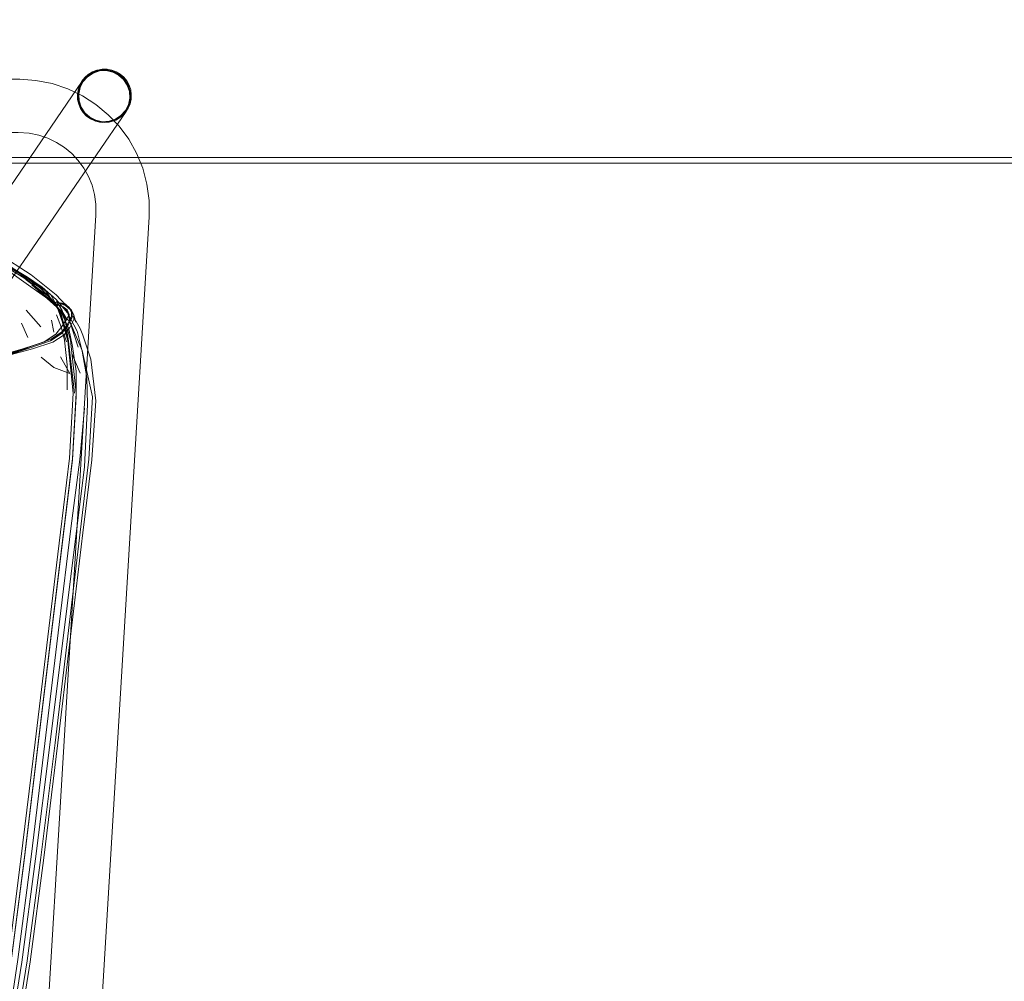
# Model space of a CAD drawing. Units: metres. Extents: x 1.56 to 4, y -2.46 to -0.48.
# Drawn here: x 2.23 to 2.56, y -2.23 to -1.91 of the extents above; entities that cross this region are included whole.
import ezdxf

# ---------------------------------------------------------------- set-up
doc = ezdxf.new("R2010")
doc.units = ezdxf.units.M
doc.header["$MEASUREMENT"] = 0

# ---------------------------------------------------------------- blocks, each defined once
blk = doc.blocks.new('2d187eb9-96aa-4d97-802c-ebf49ef6691f')
at = {"color": 18, "lineweight": 9, "true_color": 0x000000}
blk.add_line((2.25553, -1.92382), (2.25576, -1.92375), dxfattribs=at)
for points in [[(2.25576, -1.92375), (2.25734, -1.92346), (2.25896, -1.92346), (2.26055, -1.92374), (2.26206, -1.9243), (2.26345, -1.92513)], [(2.26345, -1.92513), (2.26466, -1.92619), (2.26567, -1.92744)], [(2.26695, -1.9304), (2.26644, -1.92886), (2.26567, -1.92744)], [(2.26412, -1.93918), (2.26523, -1.93802), (2.26611, -1.93667), (2.26674, -1.93518), (2.2671, -1.93361), (2.26717, -1.93199), (2.26695, -1.9304)], [(2.26136, -1.94084), (2.26281, -1.94014), (2.26412, -1.93918)], [(2.26136, -1.94084), (2.25981, -1.94127), (2.25797, -1.94149)]]:
    blk.add_lwpolyline(points, dxfattribs=at)
blk = doc.blocks.new('3498d79f-97d5-4cc4-80a2-1d3c4d3ff4d7')
at = {"color": 253, "lineweight": 9, "true_color": 0x979fa5}
for points in [[(2.24951, -1.93414), (2.25022, -1.93629), (2.25146, -1.93818), (2.25315, -1.93969)], [(2.26368, -1.93915), (2.26179, -1.94037), (2.25965, -1.94107), (2.25739, -1.94119), (2.25517, -1.94072), (2.25315, -1.93969)]]:
    blk.add_lwpolyline(points, dxfattribs=at)
blk = doc.blocks.new('80fde3d2-c006-47a4-b38f-b58de1d52da8')
at = {"color": 253, "lineweight": 9, "true_color": 0x979fa5}
blk.add_lwpolyline([(2.26683, -1.93327), (2.2667, -1.93097), (2.26598, -1.92878), (2.26471, -1.92685), (2.26298, -1.92531), (2.26092, -1.92426), (2.25866, -1.92378), (2.25636, -1.9239), (2.25416, -1.92462), (2.25223, -1.92587), (2.2507, -1.92758), (2.24966, -1.92963), (2.24919, -1.93188), (2.24933, -1.93418), (2.25005, -1.93638), (2.25132, -1.93831), (2.25304, -1.93985), (2.25511, -1.94089), (2.25737, -1.94137)], dxfattribs=at)
blk = doc.blocks.new('0884ded3-2383-4ef0-8968-f110cf669531')
at = {"color": 253, "lineweight": 9, "true_color": 0x979fa5}
blk.add_lwpolyline([(2.26379, -1.93929), (2.26186, -1.94054), (2.25967, -1.94125), (2.25737, -1.94137)], dxfattribs=at)
blk = doc.blocks.new('7b259387-5de0-4ea9-a5d3-ea5b6e522c86')
at = {"color": 253, "lineweight": 9, "true_color": 0x979fa5}
blk.add_lwpolyline([(2.25506, -1.94101), (2.25297, -1.93995), (2.25123, -1.93839), (2.24994, -1.93644), (2.24921, -1.93422), (2.24908, -1.93189), (2.24955, -1.92961), (2.2506, -1.92754), (2.25215, -1.9258)], dxfattribs=at)
blk = doc.blocks.new('461fbc17-3fc1-478c-9d0c-6c0509278b39')
at = {"color": 253, "lineweight": 9, "true_color": 0x979fa5}
for points in [[(2.25236, -1.92599), (2.25085, -1.92767), (2.24983, -1.92968), (2.24938, -1.93189), (2.24951, -1.93414)], [(2.26385, -1.93939), (2.2619, -1.94065), (2.25968, -1.94137), (2.25735, -1.9415), (2.25506, -1.94101)]]:
    blk.add_lwpolyline(points, dxfattribs=at)
blk = doc.blocks.new('cca521ed-7311-456c-b3e1-87050ef4200d')
at = {"color": 253, "lineweight": 9, "true_color": 0x979fa5}
blk.add_line((2.26519, -1.93747), (2.26368, -1.93915), dxfattribs=at)
blk.add_lwpolyline([(2.28107, -2.39166), (2.28254, -2.39335), (2.28441, -2.39461), (2.28654, -2.39534), (2.2888, -2.39549)], dxfattribs=at)
blk = doc.blocks.new('6ebeec32-51f0-47d9-90ad-512c91cd4d9a')
at = {"color": 253, "lineweight": 9, "true_color": 0x979fa5}
for points in [[(2.26379, -1.93929), (2.26533, -1.93758), (2.26637, -1.93553), (2.26683, -1.93327)], [(2.29695, -2.38859), (2.29619, -2.39077), (2.29489, -2.39268), (2.29314, -2.39419), (2.29107, -2.39521), (2.2888, -2.39565), (2.2865, -2.3955), (2.28432, -2.39476), (2.28242, -2.39347), (2.28091, -2.39174)]]:
    blk.add_lwpolyline(points, dxfattribs=at)
blk = doc.blocks.new('5f375229-a51e-493b-a1f5-982e5700f688')
at = {"color": 253, "lineweight": 9, "true_color": 0x979fa5}
for points in [[(2.26519, -1.93747), (2.26621, -1.93546), (2.26666, -1.93325), (2.26653, -1.931), (2.26582, -1.92885)], [(2.26693, -1.9333), (2.26646, -1.93558), (2.26541, -1.93765), (2.26385, -1.93939)]]:
    blk.add_lwpolyline(points, dxfattribs=at)
blk = doc.blocks.new('40d43384-dd54-4785-91b7-c6c51343aea8')
at = {"color": 253, "lineweight": 9, "true_color": 0x979fa5}
blk.add_lwpolyline([(2.25236, -1.92599), (2.25425, -1.92476), (2.2564, -1.92407)], dxfattribs=at)
blk = doc.blocks.new('d7a9beb2-8476-4893-ba2e-248c0ee2c043')
at = {"color": 18, "lineweight": 9, "true_color": 0x000000}
for points in [[(2.25055, -1.92754), (2.25212, -1.9258), (2.25408, -1.92453)], [(2.20893, -1.98937), (2.20939, -1.98828), (2.21044, -1.9862), (2.25055, -1.92754)], [(2.26681, -1.93099), (2.26695, -1.93332), (2.26647, -1.93561), (2.26542, -1.9377)], [(2.22317, -2.01937), (2.22361, -2.01394), (2.22407, -2.00898), (2.22454, -2.00453), (2.22501, -2.00066), (2.22548, -1.99742), (2.22595, -1.99485), (2.22551, -1.99702), (2.22594, -1.99527), (2.22637, -1.99425), (2.22532, -1.99633), (2.26542, -1.9377)]]:
    blk.add_lwpolyline(points, dxfattribs=at)
at = {"color": 253, "lineweight": 9, "true_color": 0x979fa5}
blk.add_lwpolyline([(2.26693, -1.9333), (2.2668, -1.93097), (2.26606, -1.92875), (2.26478, -1.9268), (2.26303, -1.92524), (2.26095, -1.92418), (2.25866, -1.92369), (2.25632, -1.92382), (2.25411, -1.92454), (2.25215, -1.9258)], dxfattribs=at)
blk = doc.blocks.new('2eb95866-79be-46a5-a0d9-553c28fa65c1')
at = {"color": 253, "lineweight": 9, "true_color": 0x979fa5}
for points in [[(2.26582, -1.92885), (2.26458, -1.92696), (2.26289, -1.92545), (2.26087, -1.92442), (2.25865, -1.92395), (2.2564, -1.92407)], [(2.29679, -2.38857), (2.29604, -2.3907), (2.29477, -2.39258), (2.29305, -2.39406), (2.29102, -2.39505), (2.2888, -2.39549)]]:
    blk.add_lwpolyline(points, dxfattribs=at)
blk = doc.blocks.new('82a51e42-1ad2-4f34-9705-a8555d393bd4')
at = {"color": 18, "lineweight": 9, "true_color": 0x000000}
for points in [[(2.24916, -1.93051), (2.24966, -1.92897), (2.25042, -1.92755), (2.25142, -1.92628), (2.25263, -1.92522), (2.25402, -1.92439), (2.25553, -1.92382)], [(2.25865, -1.92368), (2.2563, -1.9238), (2.25408, -1.92453)], [(2.24903, -1.93372), (2.24895, -1.93211), (2.24916, -1.93051)], [(2.24903, -1.93372), (2.24939, -1.93529), (2.25003, -1.93677), (2.25092, -1.93812), (2.25204, -1.93928), (2.25335, -1.94022), (2.2548, -1.94092)], [(2.2548, -1.94092), (2.25636, -1.94135), (2.25797, -1.94149)]]:
    blk.add_lwpolyline(points, dxfattribs=at)
blk = doc.blocks.new('459eb6b1-ec74-48c7-98a3-589b848c62a0')
at = {"color": 18, "lineweight": 9, "true_color": 0x000000}
blk.add_lwpolyline([(2.25865, -1.92368), (2.26094, -1.92417), (2.26304, -1.92523), (2.26479, -1.9268), (2.26608, -1.92876), (2.26681, -1.93099)], dxfattribs=at)
blk = doc.blocks.new('488d1201-99bd-4214-8600-78b304f25583')
at = {"color": 18, "lineweight": 9, "true_color": 0x000000}
for points in [[(2.25523, -1.93538), (2.25066, -1.93244), (2.24572, -1.93007), (2.24046, -1.92832), (2.23492, -1.92724), (2.22947, -1.92688), (2.04043, -1.92688)], [(2.25523, -1.93538), (2.25938, -1.93883), (2.26308, -1.94275), (2.26628, -1.9471), (2.26894, -1.95183), (2.27101, -1.95691), (2.27245, -1.96226), (2.27321, -1.96785), (2.27324, -1.97331), (2.25449, -2.28402), (2.25441, -2.28571), (2.25439, -2.28732), (2.25443, -2.28894), (2.25451, -2.29055), (2.25465, -2.29216), (2.25484, -2.29375), (2.25508, -2.29535), (2.25537, -2.29694), (2.25571, -2.29851), (2.2561, -2.30007), (2.25654, -2.30163), (2.25703, -2.30317), (2.25759, -2.30474), (2.27736, -2.35858)], [(2.25523, -1.97282), (2.25521, -1.96911), (2.25476, -1.96582), (2.25392, -1.96267), (2.2527, -1.95968), (2.25112, -1.95688), (2.24922, -1.9543), (2.24703, -1.95197), (2.24456, -1.94992), (2.24186, -1.94819), (2.23895, -1.94679), (2.23586, -1.94576), (2.23259, -1.94512), (2.22889, -1.94488), (1.85198, -1.94488)], [(2.26144, -2.36458), (2.24067, -2.31092), (2.23996, -2.3089), (2.23929, -2.30681), (2.23869, -2.30471), (2.23816, -2.30258), (2.2377, -2.30044), (2.23731, -2.29829), (2.23699, -2.29613), (2.23673, -2.29396), (2.23655, -2.29179), (2.23643, -2.2896), (2.23639, -2.28741), (2.23641, -2.28522), (2.2365, -2.28309), (2.25523, -1.97282)]]:
    blk.add_lwpolyline(points, dxfattribs=at)
blk = doc.blocks.new('24afcedc-3a61-46b1-a787-ac0ca705bcd1')
at = {"color": 18, "lineweight": 9, "true_color": 0x000000}
blk.add_lwpolyline([(2.22235, -2.03141), (2.22198, -2.0379), (2.22165, -2.04465), (2.22135, -2.0516), (2.21523, -2.20879), (2.21516, -2.21192), (2.21517, -2.21499), (2.21527, -2.21805), (2.21546, -2.22111), (2.21574, -2.22416), (2.2161, -2.2272), (2.21655, -2.23022), (2.21709, -2.23323), (2.21772, -2.23623), (2.21843, -2.2392), (2.21922, -2.24216), (2.22011, -2.2451), (2.22109, -2.24807), (2.23058, -2.27527), (2.23248, -2.2806), (2.23432, -2.2857), (2.23609, -2.29052), (2.23777, -2.29504), (2.23936, -2.29922), (2.24084, -2.30304), (2.2422, -2.30645)], dxfattribs=at)
blk = doc.blocks.new('3deb552b-f7e1-48ee-9cff-aaf711969feb')
at = {"color": 108, "lineweight": 9, "true_color": 0x00370e}
blk.add_lwpolyline([(2.23342, -2.18859), (2.22884, -2.22418), (2.22483, -2.25069), (2.22088, -2.26901), (2.21646, -2.28033)], dxfattribs=at)
blk = doc.blocks.new('6693607c-a47a-45e8-b773-149cbd430de3')
at = {"color": 18, "lineweight": 9, "true_color": 0x000000}
blk.add_line((2.22495, -2.02025), (2.23229, -2.01777), dxfattribs=at)
at = {"color": 108, "lineweight": 9, "true_color": 0x00370e}
for points in [[(2.24372, -2.01215), (2.24005, -2.01468), (2.23322, -2.01718), (2.22495, -2.02025)], [(2.23375, -2.01797), (2.22495, -2.02025), (2.22787, -2.01891), (2.23229, -2.01777), (2.23986, -2.01521), (2.24379, -2.01264)]]:
    blk.add_lwpolyline(points, dxfattribs=at)
blk = doc.blocks.new('bef05773-f1bb-4368-ad46-48c32a872d43')
at = {"color": 108, "lineweight": 9, "true_color": 0x00370e}
blk.add_line((2.23216, -2.01406), (2.23001, -2.00922), dxfattribs=at)
blk = doc.blocks.new('c7bad0bb-32dd-4a11-b5f3-d4828b9af387')
at = {"color": 108, "lineweight": 9, "true_color": 0x00370e}
blk.add_line((2.23163, -2.00485), (2.23663, -2.01053), dxfattribs=at)
blk = doc.blocks.new('8602df06-2b1d-4ec8-8a9d-2b8edb2f8c6e')
at = {"color": 108, "lineweight": 9, "true_color": 0x00370e}
blk.add_lwpolyline([(2.2398, -2.01521), (2.23235, -2.01787), (2.22787, -2.01891), (2.22648, -2.01916)], dxfattribs=at)
blk = doc.blocks.new('dda1919c-4e02-4444-be43-a43bee3f2978')
at = {"color": 108, "lineweight": 9, "true_color": 0x00370e}
blk.add_lwpolyline([(2.25129, -2.03792), (2.24981, -2.05526), (2.24674, -2.07865), (2.24274, -2.11103), (2.23342, -2.18859)], dxfattribs=at)
blk = doc.blocks.new('d700824d-90d7-4fe9-a7ed-7bdb37a8d676')
at = {"color": 108, "lineweight": 9, "true_color": 0x00370e}
blk.add_lwpolyline([(2.2417, -2.01297), (2.23777, -2.01556), (2.23046, -2.01796), (2.22578, -2.01928), (2.23052, -2.01806), (2.23771, -2.01556)], dxfattribs=at)
blk = doc.blocks.new('0afec6ae-b4fd-4e31-8ca7-1f720ee8956c')
at = {"color": 108, "lineweight": 9, "true_color": 0x00370e}
blk.add_lwpolyline([(2.23375, -2.01797), (2.24064, -2.01564), (2.2445, -2.01319), (2.24638, -2.01068), (2.24775, -2.00807)], dxfattribs=at)
blk = doc.blocks.new('ee2a5b08-846c-4236-ab9f-4c97342f8627')
at = {"color": 108, "lineweight": 9, "true_color": 0x00370e}
blk.add_line((2.23673, -2.02069), (2.24098, -2.02425), dxfattribs=at)
blk = doc.blocks.new('5df8e4d6-4729-4ed2-9575-b408d43ca73d')
at = {"color": 108, "lineweight": 9, "true_color": 0x00370e}
blk.add_lwpolyline([(2.24324, -2.02065), (2.24636, -2.02631), (2.24098, -2.02425)], dxfattribs=at)
blk = doc.blocks.new('a1c1f7f5-4220-4f32-bf61-1a569f659345')
at = {"color": 108, "lineweight": 9, "true_color": 0x00370e}
blk.add_lwpolyline([(2.24507, -2.00332), (2.24643, -2.00442), (2.24719, -2.00597), (2.24714, -2.0074), (2.24571, -2.01), (2.24383, -2.01258), (2.2398, -2.01521)], dxfattribs=at)
blk = doc.blocks.new('283e55ba-8235-46e5-8619-de8572230c25')
at = {"color": 108, "lineweight": 9, "true_color": 0x00370e}
for points in [[(2.19591, -1.97624), (2.20936, -1.9806), (2.22211, -1.98684), (2.23372, -1.99599), (2.24398, -2.00561)], [(2.23771, -2.01556), (2.24174, -2.01291), (2.24371, -2.01035), (2.24537, -2.00785), (2.24635, -2.00866), (2.24611, -2.00637), (2.24543, -2.00481)]]:
    blk.add_lwpolyline(points, dxfattribs=at)
blk = doc.blocks.new('8f2cea28-74e1-49ec-8a03-b9a11ed1c024')
at = {"color": 108, "lineweight": 9, "true_color": 0x00370e}
for points in [[(2.24372, -2.01215), (2.24568, -2.01007), (2.2471, -2.00747), (2.24715, -2.00604), (2.24639, -2.0045), (2.24503, -2.00339), (2.24258, -2.00231)], [(2.24372, -2.01215), (2.24556, -2.00956), (2.2469, -2.00693), (2.24694, -2.00549), (2.24627, -2.00403)]]:
    blk.add_lwpolyline(points, dxfattribs=at)
blk = doc.blocks.new('edd7326d-3b6c-4276-bcce-a929e9da7f31')
at = {"color": 108, "lineweight": 9, "true_color": 0x00370e}
blk.add_line((2.2445, -2.01319), (2.24521, -2.01553), dxfattribs=at)
blk = doc.blocks.new('c27a22f9-5841-4ca7-b6bf-51529d7cb7fb')
at = {"color": 108, "lineweight": 9, "true_color": 0x00370e}
blk.add_line((2.24993, -2.02615), (2.24705, -2.0195), dxfattribs=at)
blk = doc.blocks.new('60363707-0763-4659-8c17-b8b80f5fa1ec')
at = {"color": 108, "lineweight": 9, "true_color": 0x00370e}
blk.add_lwpolyline([(2.24398, -2.00561), (2.24533, -2.00793), (2.24367, -2.01042), (2.2417, -2.01297)], dxfattribs=at)
blk = doc.blocks.new('b38530c5-c3da-42ed-8e59-e7fc7e8783d4')
at = {"color": 108, "lineweight": 9, "true_color": 0x00370e}
blk.add_lwpolyline([(2.21196, -2.29073), (2.21784, -2.28208), (2.22197, -2.26944), (2.22594, -2.25104), (2.23011, -2.22512), (2.23482, -2.19024), (2.23966, -2.15168)], dxfattribs=at)
blk = doc.blocks.new('073e7213-8811-41b3-bcb7-d6f9fd3ff0af')
at = {"color": 18, "lineweight": 9, "true_color": 0x000000}
blk.add_lwpolyline([(2.25082, -2.08013), (2.24235, -2.15098), (2.23758, -2.18993), (2.23294, -2.22505), (2.22883, -2.2512), (2.22456, -2.26967)], dxfattribs=at)
blk = doc.blocks.new('74293567-8737-421b-9b1e-4158f773efce')
at = {"color": 108, "lineweight": 9, "true_color": 0x00370e}
blk.add_lwpolyline([(2.23704, -1.99715), (2.23169, -1.99354), (2.22567, -1.99043), (2.21914, -1.98709), (2.21218, -1.98416)], dxfattribs=at)
blk = doc.blocks.new('08edc689-6650-42a6-a2c8-2261897e8916')
at = {"color": 18, "lineweight": 9, "true_color": 0x000000}
blk.add_lwpolyline([(2.2449, -2.00301), (2.24175, -1.99973), (2.23335, -1.99295), (2.22203, -1.98576), (2.20982, -1.97997)], dxfattribs=at)
blk = doc.blocks.new('91e1ee03-193f-4889-93b0-a6d57ce3d4c3')
at = {"color": 108, "lineweight": 9, "true_color": 0x00370e}
blk.add_lwpolyline([(2.24635, -2.00866), (2.25058, -2.01852), (2.25401, -2.03413), (2.25286, -2.0552), (2.2414, -2.15105), (2.23659, -2.18981), (2.23192, -2.22464), (2.22778, -2.25046), (2.22347, -2.26871)], dxfattribs=at)
blk = doc.blocks.new('4d470ec1-4ffd-4ad5-a856-6eddd6cacdca')
at = {"color": 18, "lineweight": 9, "true_color": 0x000000}
blk.add_lwpolyline([(2.17964, -1.97407), (2.19509, -1.97731), (2.20788, -1.98168), (2.21972, -1.98736), (2.23315, -1.99702), (2.24082, -2.00241)], dxfattribs=at)
at = {"color": 108, "lineweight": 9, "true_color": 0x00370e}
blk.add_lwpolyline([(1.99175, -2.3185), (1.97593, -2.31703), (1.96054, -2.31515), (1.94555, -2.31285), (1.93091, -2.31012), (1.91658, -2.30696)], dxfattribs=at)
blk = doc.blocks.new('0119e79f-6be5-42e9-bf9f-f3ad34ad5afd')
at = {"color": 108, "lineweight": 9, "true_color": 0x00370e}
blk.add_lwpolyline([(2.2455, -2.00355), (2.24694, -2.00487), (2.24775, -2.00654), (2.24775, -2.00807)], dxfattribs=at)
blk = doc.blocks.new('645230e7-2f75-464a-ace6-c1ca2b41900c')
at = {"color": 18, "lineweight": 9, "true_color": 0x000000}
blk.add_lwpolyline([(2.23169, -1.99354), (2.23694, -1.99726), (2.23187, -1.99358), (2.22612, -1.99039), (2.23196, -1.9937), (2.22643, -1.9905)], dxfattribs=at)
blk = doc.blocks.new('1d32d974-8a1b-4b47-b454-09e9b85091f1')
at = {"color": 18, "lineweight": 9, "true_color": 0x000000}
blk.add_line((2.24537, -2.00785), (2.24611, -2.00637), dxfattribs=at)
blk = doc.blocks.new('b54501f7-69ed-4448-8274-f98c1592308d')
at = {"color": 108, "lineweight": 9, "true_color": 0x00370e}
for points in [[(2.24132, -2.00218), (2.23992, -1.99967), (2.23155, -1.99338), (2.21997, -1.98646), (2.20825, -1.98097), (2.1954, -1.97665), (2.17985, -1.97339)], [(2.17963, -1.97402), (2.19508, -1.97731), (2.20782, -1.98164), (2.21943, -1.98712), (2.23085, -1.99396), (2.23909, -2.00017)]]:
    blk.add_lwpolyline(points, dxfattribs=at)
blk = doc.blocks.new('45e4e08b-d6dd-4186-a7a7-d741c17854b8')
at = {"color": 18, "lineweight": 9, "true_color": 0x000000}
blk.add_lwpolyline([(2.24398, -2.00561), (2.23355, -1.99629), (2.24236, -2.00336), (2.24096, -2.00228), (2.24411, -2.00383)], dxfattribs=at)
blk = doc.blocks.new('7e5bdfe7-fa94-45cb-ab7f-8e275c24946e')
at = {"color": 108, "lineweight": 9, "true_color": 0x00370e}
for points in [[(2.24885, -2.01199), (2.24556, -2.00579), (2.24176, -2.00121), (2.23704, -1.99715)], [(2.13608, -2.3127), (2.15074, -2.30998), (2.1651, -2.30682), (2.17921, -2.30323)]]:
    blk.add_lwpolyline(points, dxfattribs=at)
blk = doc.blocks.new('b9a8222d-406c-4c42-a8cb-52bab8cf75f0')
at = {"color": 18, "lineweight": 9, "true_color": 0x000000}
blk.add_lwpolyline([(2.24543, -2.00481), (2.24635, -2.00866), (2.24926, -2.0174), (2.24638, -2.0086)], close=True, dxfattribs=at)
blk = doc.blocks.new('c23e289e-994a-4c93-a527-a457f8b17744')
at = {"color": 18, "lineweight": 9, "true_color": 0x000000}
blk.add_line((2.24715, -2.00604), (2.24694, -2.00549), dxfattribs=at)
blk = doc.blocks.new('8c3385cb-43b9-4927-87c3-aa7ad5c4bbf2')
at = {"color": 108, "lineweight": 9, "true_color": 0x00370e}
blk.add_line((2.23966, -2.15168), (2.2513, -2.0578), dxfattribs=at)
blk = doc.blocks.new('bfdb1ded-6d80-41df-8d3e-91c082d02956')
at = {"color": 108, "lineweight": 9, "true_color": 0x00370e}
blk.add_lwpolyline([(2.24411, -2.00383), (2.24539, -2.00488), (2.24607, -2.00644)], dxfattribs=at)
blk = doc.blocks.new('47f81791-2eb4-41fe-9a83-baa27faf438f')
at = {"color": 18, "lineweight": 9, "true_color": 0x000000}
blk.add_lwpolyline([(2.25075, -2.01334), (2.24984, -2.01107), (2.24756, -2.00687), (2.24845, -2.00893), (2.24775, -2.00654)], dxfattribs=at)
blk = doc.blocks.new('130bf5b1-7161-4161-95a3-8a641d4bad03')
at = {"color": 18, "lineweight": 9, "true_color": 0x000000}
blk.add_lwpolyline([(2.25075, -2.01334), (2.25349, -2.02146), (2.25512, -2.03554), (2.2538, -2.05539), (2.25082, -2.08013)], dxfattribs=at)
blk = doc.blocks.new('17b8b295-7043-47c5-838b-68b96d47992d')
at = {"color": 18, "lineweight": 9, "true_color": 0x000000}
blk.add_lwpolyline([(2.2449, -2.00301), (2.24413, -2.00229), (2.24504, -2.003)], dxfattribs=at)
blk = doc.blocks.new('ea5585ce-d755-4a09-a515-adf924ae672b')
at = {"color": 108, "lineweight": 9, "true_color": 0x00370e}
blk.add_lwpolyline([(2.24332, -2.00236), (2.24504, -2.003), (2.24627, -2.00403)], dxfattribs=at)
blk = doc.blocks.new('87eccd63-d17c-4307-8a78-57917bf063d2')
at = {"color": 108, "lineweight": 9, "true_color": 0x00370e}
blk.add_lwpolyline([(2.21252, -1.98353), (2.21972, -1.98691), (2.22645, -1.99074), (2.23187, -1.99392), (2.23662, -1.99758)], dxfattribs=at)
blk = doc.blocks.new('2342081c-f033-4d39-9230-2c7624fd120d')
at = {"color": 18, "lineweight": 9, "true_color": 0x000000}
blk.add_lwpolyline([(2.24307, -2.00246), (2.2455, -2.00355), (2.24694, -2.00487)], dxfattribs=at)
blk = doc.blocks.new('0d426db4-e071-45da-8fb4-e3825b59f27d')
at = {"color": 108, "lineweight": 9, "true_color": 0x00370e}
for points in [[(2.24543, -2.00481), (2.24415, -2.00376), (2.24176, -2.0027)], [(2.2513, -2.0578), (2.25236, -2.03679), (2.2521, -2.02764), (2.25054, -2.01874), (2.24885, -2.01199)]]:
    blk.add_lwpolyline(points, dxfattribs=at)
blk = doc.blocks.new('82fd2c0d-fb42-4080-91c2-816e3d595c51')
at = {"color": 108, "lineweight": 9, "true_color": 0x00370e}
blk.add_lwpolyline([(2.22128, -2.25267), (2.22528, -2.22612), (2.22988, -2.19035), (2.23467, -2.15082)], dxfattribs=at)
blk = doc.blocks.new('2c19eeb4-be13-4908-94a9-ffe87d465381')
at = {"color": 108, "lineweight": 9, "true_color": 0x00370e}
blk.add_lwpolyline([(2.22633, -2.22645), (2.23093, -2.19073), (2.2403, -2.11298)], dxfattribs=at)
blk = doc.blocks.new('a516f4ab-6cfc-43fc-8b19-a5b0acfd2462')
at = {"color": 108, "lineweight": 9, "true_color": 0x00370e}
blk.add_lwpolyline([(2.2438, -2.00503), (2.24662, -2.01499), (2.24851, -2.03288), (2.2473, -2.05496), (2.2443, -2.08002), (2.24031, -2.11263), (2.23097, -2.19056), (2.22637, -2.22638)], dxfattribs=at)
blk = doc.blocks.new('6dc7b0d0-70d3-40d1-80be-e31829a3a1cf')
at = {"color": 108, "lineweight": 9, "true_color": 0x00370e}
blk.add_lwpolyline([(2.24411, -2.00383), (2.24169, -2.00277)], dxfattribs=at)
blk = doc.blocks.new('7b83a31e-196e-4268-b8bb-d2fa422501fe')
at = {"color": 108, "lineweight": 9, "true_color": 0x00370e}
blk.add_lwpolyline([(2.24507, -2.00332), (2.24265, -2.00223), (2.24139, -2.00212), (2.24291, -2.00545)], dxfattribs=at)
blk = doc.blocks.new('98bfa9bc-c474-4b61-9687-2707a39bb58e')
at = {"color": 108, "lineweight": 9, "true_color": 0x00370e}
blk.add_lwpolyline([(2.2438, -2.00503), (2.24183, -2.00188), (2.24307, -2.00246), (2.2455, -2.00355)], dxfattribs=at)
blk = doc.blocks.new('3b6d748a-46fe-4aa3-9e97-fc39379b45e0')
at = {"color": 18, "lineweight": 9, "true_color": 0x000000}
blk.add_line((2.23909, -2.00017), (2.23166, -1.99463), dxfattribs=at)
at = {"color": 108, "lineweight": 9, "true_color": 0x00370e}
blk.add_lwpolyline([(2.23166, -1.99463), (2.23831, -1.99834), (2.23909, -2.00017), (2.24088, -2.00242)], dxfattribs=at)
blk = doc.blocks.new('c4e7d515-6a55-4881-ad10-09146cce93d9')
at = {"color": 108, "lineweight": 9, "true_color": 0x00370e}
blk.add_line((2.24082, -2.00241), (2.23831, -1.99834), dxfattribs=at)
blk = doc.blocks.new('7d210671-e9b1-426e-9b49-6166c48c4737')
at = {"color": 108, "lineweight": 9, "true_color": 0x00370e}
blk.add_lwpolyline([(2.23662, -1.99758), (2.24042, -2.00135), (2.24342, -2.00551), (2.24604, -2.01115), (2.24731, -2.01713)], dxfattribs=at)
at = {"color": 18, "lineweight": 9, "true_color": 0x000000}
for points in [[(2.24235, -2.00444), (2.2458, -2.01447), (2.24313, -2.00519)], [(2.24587, -2.01485), (2.24792, -2.03285), (2.2458, -2.01447), (2.24313, -2.00519)]]:
    blk.add_lwpolyline(points, dxfattribs=at)
blk = doc.blocks.new('f7f5ae6e-d851-4169-8ee3-60cedd10272e')
at = {"color": 18, "lineweight": 9, "true_color": 0x000000}
for p, q in [((2.24088, -2.00242), (2.23831, -1.99834)), ((2.24364, -2.00282), (2.24183, -2.00188))]:
    blk.add_line(p, q, dxfattribs=at)
blk = doc.blocks.new('7fdb70dc-c421-43c0-b9f6-148d1d1356d8')
at = {"color": 18, "lineweight": 9, "true_color": 0x000000}
blk.add_lwpolyline([(2.24471, -2.00714), (2.24095, -2.00235), (2.24235, -2.00444)], dxfattribs=at)
at = {"color": 108, "lineweight": 9, "true_color": 0x00370e}
blk.add_lwpolyline([(2.24587, -2.01485), (2.24471, -2.00714), (2.24313, -2.00519), (2.24235, -2.00444)], dxfattribs=at)
blk = doc.blocks.new('d4114b13-3d61-49fa-b9bb-943e2dda7cd3')
at = {"color": 108, "lineweight": 9, "true_color": 0x00370e}
blk.add_lwpolyline([(2.24471, -2.00714), (2.24291, -2.00545), (2.24567, -2.01526), (2.2475, -2.0329), (2.24626, -2.05483), (2.24326, -2.07984), (2.23926, -2.11243), (2.23467, -2.15082)], dxfattribs=at)
blk = doc.blocks.new('bde335dd-de58-48af-9a6c-a3f7834b372d')
at = {"color": 108, "lineweight": 9, "true_color": 0x00370e}
blk.add_lwpolyline([(2.24731, -2.01713), (2.24848, -2.02548), (2.24853, -2.034), (2.2473, -2.05547), (2.2443, -2.08042), (2.2403, -2.11298)], dxfattribs=at)
blk = doc.blocks.new('f499b47b-dbdf-4c95-9d3c-650658ead92a')
at = {"color": 108, "lineweight": 9, "true_color": 0x00370e}
blk.add_lwpolyline([(2.24454, -2.01505), (2.24356, -2.01078), (2.24192, -2.00649)], dxfattribs=at)
blk = doc.blocks.new('c3981445-1dde-4b7c-8d18-fba4288a1b0c')
at = {"color": 108, "lineweight": 9, "true_color": 0x00370e}
blk.add_line((2.24022, -2.00822), (2.24095, -2.01235), dxfattribs=at)
blk = doc.blocks.new('390455a2-ca4f-4c82-9840-522487458b33')
at = {"color": 108, "lineweight": 9, "true_color": 0x00370e}
blk.add_lwpolyline([(2.24543, -2.03183), (2.2455, -2.02333), (2.24454, -2.01505)], dxfattribs=at)
blk = doc.blocks.new('5f0a1f95-c7b0-4b4d-8b22-ef69aa663e00')
at = {"color": 18, "lineweight": 9, "true_color": 0x000000}
for points in [[(1.56596, -1.05724), (3.36264, -1.05724), (3.36264, -1.95324), (3.36264, -1.05724), (1.56596, -1.05724), (1.56596, -1.95324), (3.36264, -1.95324), (1.56596, -1.95324)], [(1.56596, -1.95324), (3.36264, -1.95324), (3.36264, -1.95524), (3.36264, -1.95324), (1.56596, -1.95324), (1.56596, -1.95524), (3.36264, -1.95524), (1.56596, -1.95524)]]:
    blk.add_lwpolyline(points, close=True, dxfattribs=at)
blk = doc.blocks.new('a231d44e-cd91-44ba-b670-0031aa2ed33c')
for name in ['5f0a1f95-c7b0-4b4d-8b22-ef69aa663e00', '2d187eb9-96aa-4d97-802c-ebf49ef6691f', '82a51e42-1ad2-4f34-9705-a8555d393bd4', '40d43384-dd54-4785-91b7-c6c51343aea8', '5f375229-a51e-493b-a1f5-982e5700f688', '459eb6b1-ec74-48c7-98a3-589b848c62a0', '461fbc17-3fc1-478c-9d0c-6c0509278b39', 'd7a9beb2-8476-4893-ba2e-248c0ee2c043', '80fde3d2-c006-47a4-b38f-b58de1d52da8', '7b259387-5de0-4ea9-a5d3-ea5b6e522c86', '2eb95866-79be-46a5-a0d9-553c28fa65c1', '488d1201-99bd-4214-8600-78b304f25583', '3498d79f-97d5-4cc4-80a2-1d3c4d3ff4d7', '6ebeec32-51f0-47d9-90ad-512c91cd4d9a', '0884ded3-2383-4ef0-8968-f110cf669531', 'cca521ed-7311-456c-b3e1-87050ef4200d', 'edd7326d-3b6c-4276-bcce-a929e9da7f31', 'b54501f7-69ed-4448-8274-f98c1592308d', '47f81791-2eb4-41fe-9a83-baa27faf438f', '283e55ba-8235-46e5-8619-de8572230c25', '08edc689-6650-42a6-a2c8-2261897e8916', '4d470ec1-4ffd-4ad5-a856-6eddd6cacdca', '74293567-8737-421b-9b1e-4158f773efce', '87eccd63-d17c-4307-8a78-57917bf063d2', '645230e7-2f75-464a-ace6-c1ca2b41900c', '45e4e08b-d6dd-4186-a7a7-d741c17854b8', '3b6d748a-46fe-4aa3-9e97-fc39379b45e0', '7d210671-e9b1-426e-9b49-6166c48c4737', 'f7f5ae6e-d851-4169-8ee3-60cedd10272e', 'c4e7d515-6a55-4881-ad10-09146cce93d9', '7e5bdfe7-fa94-45cb-ab7f-8e275c24946e', '0d426db4-e071-45da-8fb4-e3825b59f27d', '8f2cea28-74e1-49ec-8a03-b9a11ed1c024', '2342081c-f033-4d39-9230-2c7624fd120d', 'ea5585ce-d755-4a09-a515-adf924ae672b', 'bfdb1ded-6d80-41df-8d3e-91c082d02956', '7fdb70dc-c421-43c0-b9f6-148d1d1356d8', 'a1c1f7f5-4220-4f32-bf61-1a569f659345', '7b83a31e-196e-4268-b8bb-d2fa422501fe', '6dc7b0d0-70d3-40d1-80be-e31829a3a1cf', '98bfa9bc-c474-4b61-9687-2707a39bb58e', '17b8b295-7043-47c5-838b-68b96d47992d', 'b9a8222d-406c-4c42-a8cb-52bab8cf75f0', 'c23e289e-994a-4c93-a527-a457f8b17744', '1d32d974-8a1b-4b47-b454-09e9b85091f1', 'f499b47b-dbdf-4c95-9d3c-650658ead92a', 'c7bad0bb-32dd-4a11-b5f3-d4828b9af387', 'a516f4ab-6cfc-43fc-8b19-a5b0acfd2462', 'd4114b13-3d61-49fa-b9bb-943e2dda7cd3', '60363707-0763-4659-8c17-b8b80f5fa1ec', '0119e79f-6be5-42e9-bf9f-f3ad34ad5afd', '0afec6ae-b4fd-4e31-8ca7-1f720ee8956c', '91e1ee03-193f-4889-93b0-a6d57ce3d4c3', 'c3981445-1dde-4b7c-8d18-fba4288a1b0c', 'bef05773-f1bb-4368-ad46-48c32a872d43', '8602df06-2b1d-4ec8-8a9d-2b8edb2f8c6e', '6693607c-a47a-45e8-b773-149cbd430de3', 'd700824d-90d7-4fe9-a7ed-7bdb37a8d676', '130bf5b1-7161-4161-95a3-8a641d4bad03', '390455a2-ca4f-4c82-9840-522487458b33', 'c27a22f9-5841-4ca7-b6bf-51529d7cb7fb', 'bde335dd-de58-48af-9a6c-a3f7834b372d', 'ee2a5b08-846c-4236-ab9f-4c97342f8627', '5df8e4d6-4729-4ed2-9575-b408d43ca73d', '24afcedc-3a61-46b1-a787-ac0ca705bcd1', 'dda1919c-4e02-4444-be43-a43bee3f2978', '8c3385cb-43b9-4927-87c3-aa7ad5c4bbf2', '073e7213-8811-41b3-bcb7-d6f9fd3ff0af', '2c19eeb4-be13-4908-94a9-ffe87d465381', 'b38530c5-c3da-42ed-8e59-e7fc7e8783d4', '82fd2c0d-fb42-4080-91c2-816e3d595c51', '3deb552b-f7e1-48ee-9cff-aaf711969feb']:
    blk.add_blockref(name, (0, 0))

msp = doc.modelspace()

# ---------------------------------------------------------------- block references
msp.add_blockref('a231d44e-cd91-44ba-b670-0031aa2ed33c', (0, 0))

doc.saveas('drawing.dxf')
